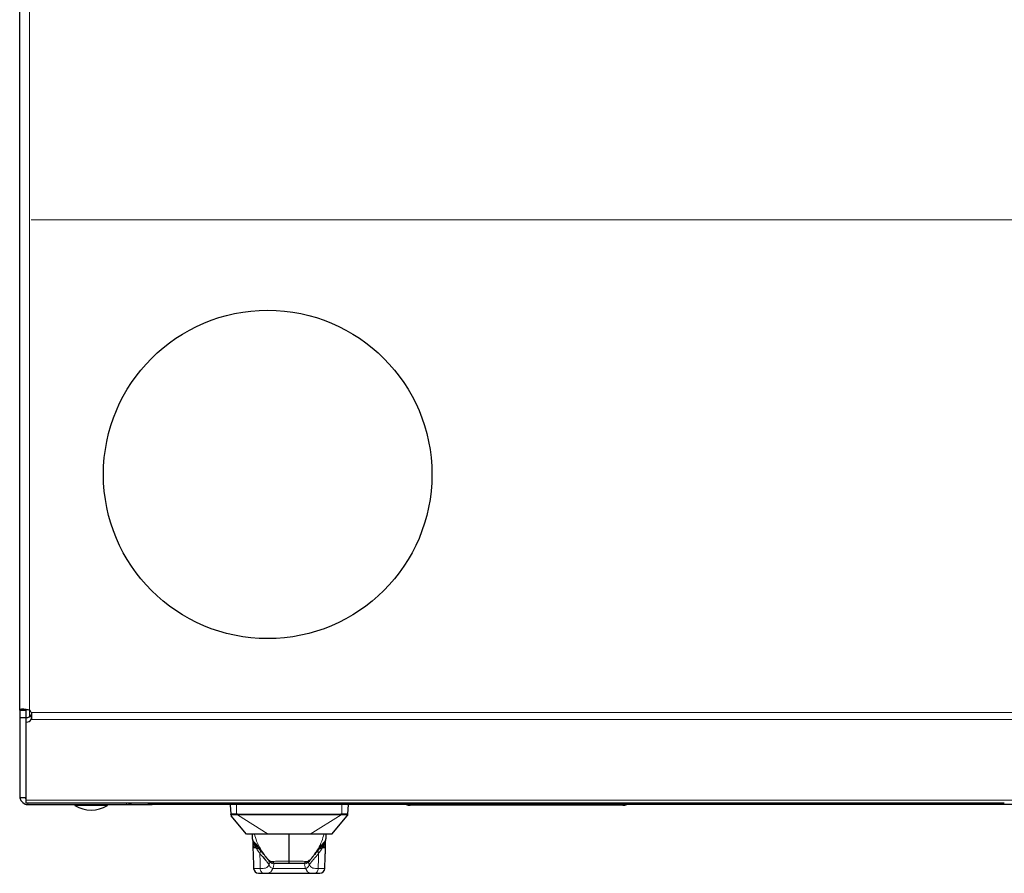
# Model space of a CAD drawing. Units: millimetres. Extents: x 22324 to 43555, y 560 to 15574.
# Drawn here: x 26183 to 26483, y 9461 to 9720 of the extents above; entities that cross this region are included whole.
import ezdxf

# ---------------------------------------------------------------- set-up
doc = ezdxf.new("R2010")
doc.units = ezdxf.units.MM
doc.layers.add('Conteg ROF Rack', color=3, linetype='Continuous')

# ---------------------------------------------------------------- blocks, each defined once
blk = doc.blocks.new('RSF_60_120_bottom_view')
at = {"layer": 'Conteg ROF Rack', "linetype": 'Continuous', "lineweight": 30}
for p, q in [((7935.3, 8925.55), (7935.3, 10092.9)), ((7935.3, 8925.55), (7935.3, 8923.16)), ((7937.3, 8923.32), (7937.3, 8925.55)), ((7937.3, 8923.16), (7935.3, 8923.16)), ((7935.3, 8923.16), (7935.3, 8898.81)), ((7937.3, 8921.91), (7937.3, 8923.32)), ((7937.3, 8898.13), (7937.3, 8921.91)), ((7937.3, 8898.81), (7935.3, 8898.81)), ((7937.3, 8897.25), (7937.3, 8898.13)), ((7971.05, 8897.25), (7937.3, 8897.25)), ((7937.3, 8896.81), (7937.3, 8896.86)), ((7937.3, 8896.81), (7937.8, 8896.81)), ((7937.8, 8896.81), (7967.8, 8896.81)), ((7967.8, 8896.81), (7975.65, 8896.81)), ((7971.35, 8897.25), (7971.05, 8897.25)), ((7973.25, 8897.25), (7971.35, 8897.25)), ((7973.55, 8897.25), (7973.25, 8897.25)), ((7977.05, 8897.25), (7973.55, 8897.25)), ((7975.7, 8896.81), (7975.65, 8896.81)), ((8498, 8896.81), (7975.7, 8896.81)), ((7977.35, 8897.25), (7977.05, 8897.25)), ((7979.25, 8897.25), (7977.35, 8897.25)), ((7979.55, 8897.25), (7979.25, 8897.25)), ((7983.05, 8897.25), (7979.55, 8897.25)), ((7983.35, 8897.25), (7983.05, 8897.25)), ((7985.25, 8897.25), (7983.35, 8897.25)), ((7985.55, 8897.25), (7985.25, 8897.25)), ((7989.05, 8897.25), (7985.55, 8897.25)), ((7989.35, 8897.25), (7989.05, 8897.25)), ((7991.25, 8897.25), (7989.35, 8897.25)), ((7991.55, 8897.25), (7991.25, 8897.25)), ((7995.05, 8897.25), (7991.55, 8897.25)), ((7995.35, 8897.25), (7995.05, 8897.25)), ((7997.25, 8897.25), (7995.35, 8897.25)), ((7997.55, 8897.25), (7997.25, 8897.25)), ((8001.05, 8897.25), (7997.55, 8897.25)), ((8001.35, 8897.25), (8001.05, 8897.25)), ((8003.25, 8897.25), (8001.35, 8897.25)), ((8003.55, 8897.25), (8003.25, 8897.25)), ((8007.05, 8897.25), (8003.55, 8897.25)), ((8007.35, 8897.25), (8007.05, 8897.25)), ((8009.25, 8897.25), (8007.35, 8897.25)), ((8009.55, 8897.25), (8009.25, 8897.25)), ((8013.05, 8897.25), (8009.55, 8897.25)), ((8013.35, 8897.25), (8013.05, 8897.25)), ((8015.25, 8897.25), (8013.35, 8897.25)), ((8015.55, 8897.25), (8015.25, 8897.25)), ((8019.05, 8897.25), (8015.55, 8897.25)), ((8019.35, 8897.25), (8019.05, 8897.25)), ((8021.25, 8897.25), (8019.35, 8897.25)), ((8021.55, 8897.25), (8021.25, 8897.25)), ((8025.05, 8897.25), (8021.55, 8897.25)), ((8025.35, 8897.25), (8025.05, 8897.25)), ((8027.25, 8897.25), (8025.35, 8897.25)), ((8027.55, 8897.25), (8027.25, 8897.25)), ((8031.05, 8897.25), (8027.55, 8897.25)), ((8031.35, 8897.25), (8031.05, 8897.25)), ((8033.25, 8897.25), (8031.35, 8897.25)), ((8033.55, 8897.25), (8033.25, 8897.25)), ((8037.05, 8897.25), (8033.55, 8897.25)), ((8035.35, 8896.81), (8035.09, 8893.83)), ((8037.35, 8897.25), (8037.05, 8897.25)), ((8039.25, 8897.25), (8037.35, 8897.25)), ((8039.55, 8897.25), (8039.25, 8897.25)), ((8043.05, 8897.25), (8039.55, 8897.25)), ((8043.35, 8897.25), (8043.05, 8897.25)), ((8045.25, 8897.25), (8043.35, 8897.25)), ((8045.55, 8897.25), (8045.25, 8897.25)), ((8049.05, 8897.25), (8045.55, 8897.25)), ((8049.35, 8897.25), (8049.05, 8897.25)), ((8051.25, 8897.25), (8049.35, 8897.25)), ((8051.55, 8897.25), (8051.25, 8897.25)), ((8055.05, 8897.25), (8051.55, 8897.25)), ((8055.35, 8897.25), (8055.05, 8897.25)), ((8057.25, 8897.25), (8055.35, 8897.25)), ((8057.55, 8897.25), (8057.25, 8897.25)), ((8061.05, 8897.25), (8057.55, 8897.25)), ((8061.35, 8897.25), (8061.05, 8897.25)), ((8063.25, 8897.25), (8061.35, 8897.25)), ((8063.55, 8897.25), (8063.25, 8897.25)), ((8067.05, 8897.25), (8063.55, 8897.25)), ((8067.35, 8897.25), (8067.05, 8897.25)), ((8069.25, 8897.25), (8067.35, 8897.25)), ((8069.55, 8897.25), (8069.25, 8897.25)), ((8073.05, 8897.25), (8069.55, 8897.25)), ((8073.35, 8897.25), (8073.05, 8897.25)), ((8075.25, 8897.25), (8073.35, 8897.25)), ((8075.55, 8897.25), (8075.25, 8897.25)), ((8079.05, 8897.25), (8075.55, 8897.25)), ((8079.35, 8897.25), (8079.05, 8897.25)), ((8081.25, 8897.25), (8079.35, 8897.25)), ((8081.55, 8897.25), (8081.25, 8897.25)), ((8085.05, 8897.25), (8081.55, 8897.25)), ((8085.35, 8897.25), (8085.05, 8897.25)), ((8087.25, 8897.25), (8085.35, 8897.25)), ((8087.55, 8897.25), (8087.25, 8897.25)), ((8091.05, 8897.25), (8087.55, 8897.25)), ((8091.35, 8897.25), (8091.05, 8897.25)), ((8093.25, 8897.25), (8091.35, 8897.25)), ((8093.55, 8897.25), (8093.25, 8897.25)), ((8097.05, 8897.25), (8093.55, 8897.25)), ((8097.35, 8897.25), (8097.05, 8897.25)), ((8099.25, 8897.25), (8097.35, 8897.25)), ((8099.55, 8897.25), (8099.25, 8897.25)), ((8103.05, 8897.25), (8099.55, 8897.25)), ((8103.35, 8897.25), (8103.05, 8897.25)), ((8105.25, 8897.25), (8103.35, 8897.25)), ((8105.55, 8897.25), (8105.25, 8897.25)), ((8109.05, 8897.25), (8105.55, 8897.25)), ((8109.35, 8897.25), (8109.05, 8897.25)), ((8111.25, 8897.25), (8109.35, 8897.25)), ((8111.55, 8897.25), (8111.25, 8897.25)), ((8115.05, 8897.25), (8111.55, 8897.25)), ((8115.35, 8897.25), (8115.05, 8897.25)), ((8117.25, 8897.25), (8115.35, 8897.25)), ((8117.55, 8897.25), (8117.25, 8897.25)), ((8121.05, 8897.25), (8117.55, 8897.25)), ((8121.35, 8897.25), (8121.05, 8897.25)), ((8123.25, 8897.25), (8121.35, 8897.25)), ((8123.55, 8897.25), (8123.25, 8897.25)), ((8127.05, 8897.25), (8123.55, 8897.25)), ((8127.35, 8897.25), (8127.05, 8897.25)), ((8129.25, 8897.25), (8127.35, 8897.25)), ((8129.55, 8897.25), (8129.25, 8897.25)), ((8133.05, 8897.25), (8129.55, 8897.25)), ((8133.35, 8897.25), (8133.05, 8897.25)), ((8135.25, 8897.25), (8133.35, 8897.25)), ((8135.55, 8897.25), (8135.25, 8897.25)), ((8139.05, 8897.25), (8135.55, 8897.25)), ((8139.35, 8897.25), (8139.05, 8897.25)), ((8141.25, 8897.25), (8139.35, 8897.25)), ((8141.55, 8897.25), (8141.25, 8897.25)), ((8145.05, 8897.25), (8141.55, 8897.25)), ((8145.35, 8897.25), (8145.05, 8897.25)), ((8147.25, 8897.25), (8145.35, 8897.25)), ((8147.55, 8897.25), (8147.25, 8897.25)), ((8151.05, 8897.25), (8147.55, 8897.25)), ((8151.35, 8897.25), (8151.05, 8897.25)), ((8153.25, 8897.25), (8151.35, 8897.25)), ((8153.55, 8897.25), (8153.25, 8897.25)), ((8157.05, 8897.25), (8153.55, 8897.25)), ((8157.35, 8897.25), (8157.05, 8897.25)), ((8159.25, 8897.25), (8157.35, 8897.25)), ((8159.55, 8897.25), (8159.25, 8897.25)), ((8163.05, 8897.25), (8159.55, 8897.25)), ((8163.35, 8897.25), (8163.05, 8897.25)), ((8165.25, 8897.25), (8163.35, 8897.25)), ((8165.55, 8897.25), (8165.25, 8897.25)), ((8169.05, 8897.25), (8165.55, 8897.25)), ((8169.35, 8897.25), (8169.05, 8897.25)), ((8171.25, 8897.25), (8169.35, 8897.25)), ((8171.55, 8897.25), (8171.25, 8897.25)), ((8175.05, 8897.25), (8171.55, 8897.25)), ((8175.35, 8897.25), (8175.05, 8897.25)), ((8177.25, 8897.25), (8175.35, 8897.25)), ((8177.55, 8897.25), (8177.25, 8897.25)), ((8181.05, 8897.25), (8177.55, 8897.25)), ((8181.35, 8897.25), (8181.05, 8897.25)), ((8183.25, 8897.25), (8181.35, 8897.25)), ((8183.55, 8897.25), (8183.25, 8897.25)), ((8187.05, 8897.25), (8183.55, 8897.25)), ((8187.35, 8897.25), (8187.05, 8897.25)), ((8189.25, 8897.25), (8187.35, 8897.25)), ((8189.55, 8897.25), (8189.25, 8897.25)), ((8193.05, 8897.25), (8189.55, 8897.25)), ((8193.35, 8897.25), (8193.05, 8897.25)), ((8195.25, 8897.25), (8193.35, 8897.25)), ((8195.55, 8897.25), (8195.25, 8897.25)), ((8199.05, 8897.25), (8195.55, 8897.25)), ((8199.35, 8897.25), (8199.05, 8897.25)), ((8201.25, 8897.25), (8199.35, 8897.25)), ((8201.55, 8897.25), (8201.25, 8897.25)), ((8205.05, 8897.25), (8201.55, 8897.25)), ((8205.35, 8897.25), (8205.05, 8897.25)), ((8207.25, 8897.25), (8205.35, 8897.25)), ((8207.55, 8897.25), (8207.25, 8897.25)), ((8211.05, 8897.25), (8207.55, 8897.25)), ((8211.35, 8897.25), (8211.05, 8897.25)), ((8213.25, 8897.25), (8211.35, 8897.25)), ((8213.55, 8897.25), (8213.25, 8897.25)), ((8217.05, 8897.25), (8213.55, 8897.25)), ((8217.35, 8897.25), (8217.05, 8897.25)), ((8219.25, 8897.25), (8217.35, 8897.25)), ((8219.55, 8897.25), (8219.25, 8897.25)), ((8223.05, 8897.25), (8219.55, 8897.25)), ((8223.35, 8897.25), (8223.05, 8897.25)), ((8225.25, 8897.25), (8223.35, 8897.25)), ((8225.55, 8897.25), (8225.25, 8897.25)), ((8229.05, 8897.25), (8225.55, 8897.25)), ((8229.35, 8897.25), (8229.05, 8897.25)), ((8231.25, 8897.25), (8229.35, 8897.25)), ((8231.55, 8897.25), (8231.25, 8897.25)), ((8235.05, 8897.25), (8231.55, 8897.25)), ((8054.55, 8896.56), (8054.15, 8896.56)), ((8118.55, 8896.56), (8054.55, 8896.56)), ((8118.95, 8896.56), (8118.55, 8896.56)), ((8004.35, 8887.81), (7999.71, 8893.38)), ((8030.35, 8887.81), (8035, 8893.38)), ((8006.22, 8886.31), (8006.21, 8886.68)), ((8028.49, 8886.68), (8028.48, 8886.31)), ((8009.37, 8881.95), (8009.37, 8881.75)), ((8009.37, 8881.75), (8009.39, 8881.75)), ((8025.32, 8881.77), (8025.32, 8881.75)), ((8025.32, 8881.75), (8025.34, 8881.75)), ((8025.34, 8881.75), (8025.34, 8881.95))]:
    blk.add_line(p, q, dxfattribs=at)
at = {"layer": 'Conteg ROF Rack', "linetype": 'Continuous', "lineweight": 0}
for p, q in [((7938.3, 8925.55), (7938.3, 10092.9)), ((8531.78, 9074.81), (7938.82, 9074.81)), ((7938.3, 8923.57), (7938.3, 8925.55)), ((8531.78, 8924.81), (7938.82, 8924.81)), ((8531.78, 8922.68), (7938.82, 8922.68)), ((8533.3, 8898.13), (7937.3, 8898.13)), ((7937.8, 8896.81), (7937.8, 8897.25)), ((7967.8, 8896.81), (7967.8, 8897.25)), ((8001.35, 8896.81), (8001.35, 8893.92)), ((8033.35, 8896.81), (8033.35, 8893.92)), ((8054.15, 8896.81), (8054.15, 8896.56)), ((8118.95, 8896.56), (8118.95, 8896.81)), ((7952.09, 8896.55), (7959.53, 8896.55)), ((7959.53, 8896.55), (7962.01, 8896.55)), ((8001.59, 8893.66), (8001.59, 8893.92)), ((8010.95, 8887.81), (8001.59, 8893.66)), ((8023.76, 8887.81), (8033.12, 8893.66)), ((8033.11, 8893.92), (8033.12, 8893.66)), ((8006.3, 8883.6), (8007.25, 8883.6)), ((8027.46, 8883.6), (8028.41, 8883.6)), ((8018.66, 8878.9), (8020.9, 8878.9)), ((8008.52, 8877.35), (8006.52, 8877.35)), ((8009.73, 8875.91), (8008, 8875.91)), ((8022.37, 8877.31), (8012.33, 8877.31)), ((8026.71, 8875.91), (8024.98, 8875.91)), ((8028.19, 8877.35), (8026.19, 8877.35))]:
    blk.add_line(p, q, dxfattribs=at)
at = {"layer": 'Conteg ROF Rack'}
blk.add_circle((8010.8, 8997.31), 50, dxfattribs=at)
at = {"layer": 'Conteg ROF Rack', "linetype": 'Continuous', "lineweight": 30}
for centre, radius, start, end in [((7937.42, 8924.96), 1.65, 265.8502, 328.3535), ((7937.3, 8924.31), 1.6, 18.21, 51.3178), ((7937.42, 8923.55), 1.65, 265.8502, 328.3535), ((7937.8, 8899.31), 2.5, 191.537, 270), ((7937.8, 8899.31), 1, 210, 240), ((7952.25, 8896.81), 0.3, 180, 237.4796), ((7961.85, 8896.81), 0.3, 302.5204, 0), ((7967.8, 8899.31), 2.5, 270, 304.6009), ((8054.15, 8899.56), 3, 246.4435, 270), ((8118.95, 8899.56), 3, 270, 293.5565), ((7957.05, 8904.33), 9.23, 237.4796, 302.5204), ((8027.02, 8885.47), 1, 298.6837, 320.1944), ((8006.6, 8883.61), 0.3, 90, 182.0013), ((8007.35, 8884.4), 0.301, 195.6737, 227.8345), ((8027.04, 8884.41), 0.3, 298.9667, 320.1944), ((8027.35, 8884.4), 0.301, 312.1655, 344.3261), ((8028.11, 8883.61), 0.3, 357.9987, 90), ((8011.6, 8879.44), 0.294, 116.6479, 162.9042), ((8012.82, 8879.14), 0.377, 169.6014, 218.8667), ((8021.89, 8879.14), 0.377, 321.1333, 10.3986), ((8023.1, 8879.44), 0.294, 17.0957, 63.3521), ((8008.02, 8877.41), 1.5, 182, 269.3151), ((8008.08, 8882.91), 7, 269.3151, 270), ((8026.62, 8882.91), 7, 270, 270.6849), ((8026.69, 8877.41), 1.5, 270.6849, 358)]:
    blk.add_arc(centre, radius, start, end, dxfattribs=at)
at = {"layer": 'Conteg ROF Rack', "linetype": 'Continuous', "lineweight": 0}
blk.add_arc((8011.33, 8879.71), 0.174, 137.4183, 168.3782, dxfattribs=at)
at = {"layer": 'Conteg ROF Rack', "linetype": 'Continuous', "lineweight": 30}
for points, knots in [([(7935.3, 8925.55), (7935.34, 8925.66), (7935.4, 8925.81), (7935.77, 8925.89), (7936.16, 8925.91), (7936.66, 8925.89), (7937.2, 8925.82), (7937.76, 8925.72), (7938.13, 8925.61), (7938.3, 8925.55)], [0, 0, 0, 0, 0.237139, 0.366844, 0.499404, 0.63201, 0.761556, 0.884702, 1, 1, 1, 1]), ([(7938.82, 8924.81), (7938.84, 8924.61), (7938.89, 8924.22), (7938.91, 8923.65), (7938.89, 8923.12), (7938.84, 8922.83), (7938.82, 8922.68)], [0, 0, 0, 0, 0.247421, 0.500001, 0.75258, 1, 1, 1, 1]), ([(7938.82, 8924.81), (7938.84, 8924.74), (7938.89, 8924.61), (7938.91, 8924.42), (7938.89, 8924.24), (7938.84, 8924.15), (7938.82, 8924.1)], [0, 0, 0, 0, 0.251912, 0.500001, 0.748089, 1, 1, 1, 1]), ([(7975.65, 8896.81), (7975.53, 8896.81), (7975.26, 8896.82), (7974.85, 8896.94), (7974.52, 8897.09), (7974.37, 8897.22), (7974.33, 8897.25)], [0, 0, 0, 0, 0.282501, 0.586819, 0.90682, 1, 1, 1, 1]), ([(7976.08, 8897.25), (7976.08, 8897.22), (7976.07, 8897.09), (7976.01, 8896.95), (7975.89, 8896.82), (7975.76, 8896.81), (7975.7, 8896.81)], [0, 0, 0, 0, 0.093353, 0.412904, 0.712447, 1, 1, 1, 1]), ([(7999.64, 8893.55), (7999.64, 8893.55), (7999.64, 8893.57), (7999.63, 8893.66), (7999.62, 8893.76), (7999.61, 8893.83)], [0, 0, 0, 0, 0.124074, 0.325703, 1, 1, 1, 1]), ([(7999.71, 8893.38), (7999.71, 8893.38), (7999.71, 8893.38), (7999.71, 8893.37), (7999.72, 8893.37), (7999.73, 8893.36), (7999.76, 8893.33), (7999.78, 8893.35), (7999.82, 8893.4), (7999.82, 8893.5), (7999.82, 8893.58)], [0, 0, 0, 0, 0.002629, 0.006099, 0.010838, 0.017508, 0.037983, 0.151842, 0.339618, 1, 1, 1, 1]), ([(8034.89, 8893.58), (8034.89, 8893.51), (8034.89, 8893.43), (8034.91, 8893.36), (8034.93, 8893.34), (8034.95, 8893.34), (8034.97, 8893.35), (8034.98, 8893.36), (8034.99, 8893.37), (8034.99, 8893.38), (8035, 8893.38), (8035, 8893.38)], [0, 0, 0, 0, 0.579984, 0.789639, 0.892639, 0.946261, 0.979263, 0.987157, 0.99268, 0.99675, 1, 1, 1, 1]), ([(8035.07, 8893.55), (8035.06, 8893.52), (8035.05, 8893.46), (8035.02, 8893.41), (8035, 8893.39)], [0, 0, 0, 0, 0.486516, 1, 1, 1, 1]), ([(8010.95, 8887.81), (8010.33, 8887.81), (8009.09, 8887.81), (8007.52, 8887.81), (8006.22, 8887.81), (8005.23, 8887.81), (8004.59, 8887.81), (8004.37, 8887.81), (8004.35, 8887.81), (8004.35, 8887.81)], [0, 0, 0, 0, 0.159745, 0.319487, 0.479192, 0.638894, 0.798683, 0.95847, 1, 1, 1, 1]), ([(8006.21, 8886.68), (8006.21, 8886.71), (8006.21, 8886.76), (8006.2, 8887.08), (8006.19, 8887.44), (8006.19, 8887.72), (8006.18, 8887.81)], [0, 0, 0, 0, 0.283139, 0.583758, 0.864704, 1, 1, 1, 1]), ([(8023.76, 8887.81), (8023.1, 8887.81), (8021.79, 8887.81), (8019.67, 8887.81), (8017.86, 8887.81), (8016.05, 8887.81), (8014.24, 8887.81), (8012.41, 8887.81), (8011.35, 8887.81), (8010.95, 8887.81)], [0, 0, 0, 0, 0.163815, 0.327628, 0.489102, 0.569629, 0.733431, 0.897222, 1, 1, 1, 1]), ([(8017.35, 8879.55), (8017.35, 8881.6), (8017.35, 8884.24), (8017.35, 8887.15), (8017.35, 8887.81)], [0, 0, 0, 0, 0.776693, 1, 1, 1, 1]), ([(8030.35, 8887.81), (8030.35, 8887.81), (8030.33, 8887.81), (8030.08, 8887.81), (8029.37, 8887.81), (8028.34, 8887.81), (8026.99, 8887.81), (8025.46, 8887.81), (8024.29, 8887.81), (8023.76, 8887.81)], [0, 0, 0, 0, 0.044473, 0.223109, 0.380589, 0.542639, 0.700134, 0.862205, 1, 1, 1, 1]), ([(8028.52, 8887.81), (8028.52, 8887.8), (8028.51, 8887.55), (8028.51, 8887.19), (8028.49, 8886.78), (8028.49, 8886.71), (8028.49, 8886.68)], [0, 0, 0, 0, 0.012611, 0.342649, 0.676941, 1, 1, 1, 1]), ([(8006.31, 8885.83), (8006.27, 8885.99), (8006.23, 8886.17), (8006.22, 8886.31), (8006.22, 8886.31)], [0, 0, 0, 0, 0.945724, 1, 1, 1, 1]), ([(8006.74, 8885.04), (8006.64, 8885.17), (8006.45, 8885.43), (8006.3, 8885.85), (8006.28, 8885.96), (8006.27, 8886.01)], [0, 0, 0, 0, 0.358951, 0.717554, 1, 1, 1, 1]), ([(8006.29, 8885.7), (8006.29, 8885.68), (8006.3, 8885.64), (8006.41, 8885.14), (8006.59, 8884.7), (8006.71, 8884.4)], [0, 0, 0, 0, 0.202574, 0.450552, 1, 1, 1, 1]), ([(8006.43, 8885.63), (8006.48, 8885.57), (8006.58, 8885.46), (8007.19, 8884.78), (8008.21, 8883.51), (8009.11, 8882.34), (8009.57, 8881.75)], [0, 0, 0, 0, 0.247003, 0.495138, 0.746033, 1, 1, 1, 1]), ([(8006.52, 8885.35), (8006.53, 8885.34), (8006.56, 8885.31), (8006.59, 8885.28), (8006.62, 8885.25)], [0, 0, 0, 0, 0.226894, 1, 1, 1, 1]), ([(8007.16, 8884.56), (8007.11, 8884.63), (8007, 8884.78), (8006.92, 8884.9), (8006.89, 8884.94), (8006.89, 8884.95), (8006.89, 8884.95), (8006.89, 8884.95)], [0, 0, 0, 0, 0.312809, 0.646223, 0.882188, 0.95598, 1, 1, 1, 1]), ([(8006.94, 8884.8), (8006.97, 8884.76), (8007.03, 8884.69), (8007.19, 8884.51), (8007.37, 8884.29), (8007.63, 8883.98), (8007.97, 8883.59), (8008.23, 8883.32), (8008.35, 8883.18)], [0, 0, 0, 0, 0.130689, 0.257453, 0.382993, 0.507231, 0.752838, 1, 1, 1, 1]), ([(8007.12, 8884.63), (8007.11, 8884.63), (8007.1, 8884.63), (8007.13, 8884.59), (8007.16, 8884.55)], [0, 0, 0, 0, 0.241873, 1, 1, 1, 1]), ([(8025.15, 8881.76), (8025.6, 8882.35), (8026.5, 8883.51), (8027.51, 8884.79), (8028.12, 8885.46), (8028.22, 8885.57), (8028.27, 8885.63)], [0, 0, 0, 0, 0.253959, 0.504849, 0.752987, 1, 1, 1, 1]), ([(8026.36, 8883.2), (8026.5, 8883.36), (8026.78, 8883.68), (8027.15, 8884.1), (8027.41, 8884.4), (8027.56, 8884.58), (8027.64, 8884.68), (8027.64, 8884.68), (8027.64, 8884.68)], [0, 0, 0, 0, 0.270944, 0.531272, 0.657727, 0.780163, 0.903108, 1, 1, 1, 1]), ([(8027.54, 8884.56), (8027.6, 8884.63), (8027.7, 8884.78), (8027.8, 8884.92), (8027.81, 8884.94), (8027.82, 8884.94)], [0, 0, 0, 0, 0.313687, 0.647152, 1, 1, 1, 1]), ([(8027.54, 8884.55), (8027.57, 8884.59), (8027.61, 8884.63), (8027.59, 8884.63), (8027.59, 8884.63)], [0, 0, 0, 0, 0.758128, 1, 1, 1, 1]), ([(8027.97, 8885.04), (8028.06, 8885.17), (8028.25, 8885.43), (8028.42, 8885.85), (8028.46, 8886.13), (8028.45, 8885.99), (8028.4, 8885.85), (8028.39, 8885.81)], [0, 0, 0, 0, 0.239466, 0.493691, 0.736609, 0.919917, 1, 1, 1, 1]), ([(8028.09, 8885.25), (8028.11, 8885.27), (8028.14, 8885.31), (8028.17, 8885.34), (8028.19, 8885.35)], [0, 0, 0, 0, 0.638896, 1, 1, 1, 1]), ([(8028.14, 8885.3), (8028.15, 8885.35), (8028.17, 8885.41), (8028.17, 8885.47), (8028.17, 8885.48)], [0, 0, 0, 0, 0.898999, 1, 1, 1, 1]), ([(8028.38, 8885.75), (8028.41, 8885.85), (8028.47, 8886.06), (8028.48, 8886.23), (8028.48, 8886.31)], [0, 0, 0, 0, 0.517931, 1, 1, 1, 1]), ([(8006.43, 8883.91), (8006.41, 8883.91), (8006.37, 8883.91), (8006.96, 8883.91), (8007.28, 8883.91)], [0, 0, 0, 0, 0.462294, 1, 1, 1, 1]), ([(8007.25, 8883.6), (8007.4, 8883.57), (8007.63, 8883.53), (8007.95, 8883.47), (8008.04, 8883.44), (8008.1, 8883.41)], [0, 0, 0, 0, 0.38967, 0.577023, 1, 1, 1, 1]), ([(8008.36, 8883.1), (8008.34, 8883.12), (8008.32, 8883.15), (8008.34, 8883.2), (8008.34, 8883.2)], [0, 0, 0, 0, 0.997178, 1, 1, 1, 1]), ([(8008.44, 8881.83), (8009.01, 8881.18), (8009.87, 8880.21), (8010.51, 8879.41), (8010.71, 8879.17), (8010.71, 8879.17), (8010.71, 8879.17), (8010.71, 8879.17), (8010.71, 8879.17), (8010.71, 8879.17), (8010.71, 8879.17), (8010.71, 8879.17), (8010.71, 8879.17), (8010.71, 8879.16), (8010.72, 8879.16), (8010.73, 8879.14), (8010.76, 8879.11), (8010.8, 8879.06), (8010.88, 8878.96), (8011.04, 8878.76), (8011.15, 8878.62), (8011.24, 8878.53)], [0, 0, 0, 0, 0.495624, 0.746791, 0.746793, 0.746798, 0.746807, 0.746825, 0.746861, 0.746934, 0.747079, 0.747368, 0.747947, 0.749102, 0.751405, 0.755976, 0.764985, 0.782468, 0.815292, 0.872347, 1, 1, 1, 1]), ([(8026.35, 8883.1), (8026.36, 8883.12), (8026.38, 8883.14), (8026.36, 8883.19), (8026.36, 8883.2)], [0, 0, 0, 0, 0.929648, 1, 1, 1, 1]), ([(8027.4, 8883.91), (8027.73, 8883.91), (8028.33, 8883.91), (8028.29, 8883.91), (8028.28, 8883.91)], [0, 0, 0, 0, 0.547464, 1, 1, 1, 1]), ([(8010.06, 8881.08), (8010.13, 8880.98), (8010.28, 8880.8), (8010.43, 8880.61), (8010.51, 8880.52)], [0, 0, 0, 0, 0.49997, 1, 1, 1, 1]), ([(8011.51, 8879.45), (8011.58, 8879.37), (8011.74, 8879.2), (8011.93, 8879.1), (8012.03, 8879.05)], [0, 0, 0, 0, 0.512449, 1, 1, 1, 1]), ([(8012.06, 8879.17), (8012.03, 8879.13), (8011.96, 8879.02), (8012.13, 8878.97), (8012.22, 8878.94)], [0, 0, 0, 0, 0.442192, 1, 1, 1, 1]), ([(8012.62, 8878.93), (8012.61, 8878.93), (8012.58, 8878.95), (8012.72, 8879.01), (8012.82, 8879.06)], [0, 0, 0, 0, 0.219459, 1, 1, 1, 1]), ([(8012.9, 8878.91), (8013.2, 8878.91), (8013.82, 8878.91), (8015.46, 8878.91), (8016.72, 8878.91), (8017.35, 8878.91)], [0, 0, 0, 0, 0.325148, 0.664871, 1, 1, 1, 1]), ([(8017.3, 8878.95), (8017.81, 8878.95), (8018.83, 8878.95), (8020.22, 8878.95), (8021.4, 8878.95), (8021.87, 8878.95), (8022.11, 8878.95)], [0, 0, 0, 0, 0.250224, 0.500525, 0.749768, 1, 1, 1, 1]), ([(8017.35, 8878.91), (8017.35, 8878.91), (8017.35, 8878.93), (8017.35, 8879.06), (8017.35, 8879.26), (8017.35, 8879.45), (8017.35, 8879.55)], [0, 0, 0, 0, 0.255408, 0.5, 0.744592, 1, 1, 1, 1]), ([(8021.88, 8879.06), (8021.99, 8879.01), (8022.12, 8878.95), (8022.09, 8878.93), (8022.08, 8878.93)], [0, 0, 0, 0, 0.780361, 1, 1, 1, 1]), ([(8022.48, 8878.94), (8022.58, 8878.97), (8022.74, 8879.02), (8022.68, 8879.13), (8022.65, 8879.17)], [0, 0, 0, 0, 0.557801, 1, 1, 1, 1]), ([(8022.68, 8879.05), (8022.77, 8879.1), (8022.97, 8879.2), (8023.12, 8879.37), (8023.2, 8879.45)], [0, 0, 0, 0, 0.487551, 1, 1, 1, 1]), ([(8024.86, 8881.32), (8024.76, 8881.19), (8024.59, 8881), (8024.46, 8880.84), (8024.42, 8880.79)], [0, 0, 0, 0, 0.678013, 1, 1, 1, 1]), ([(8008.08, 8875.91), (8008.2, 8875.91), (8008.4, 8875.91), (8009.55, 8875.91), (8010.75, 8875.91), (8012.23, 8875.91), (8014.39, 8875.91), (8016.19, 8875.91), (8017.35, 8875.91)], [0, 0, 0, 0, 0.239457, 0.368361, 0.5, 0.631639, 0.760543, 1, 1, 1, 1]), ([(8009.79, 8875.86), (8009.81, 8875.86), (8009.92, 8875.86), (8010.61, 8875.86), (8011.61, 8875.86), (8012.91, 8875.86), (8014.78, 8875.86), (8017.35, 8875.86), (8019.92, 8875.86), (8021.79, 8875.86), (8023.09, 8875.86), (8024.1, 8875.86), (8024.79, 8875.86), (8024.9, 8875.86), (8024.92, 8875.86)], [0, 0, 0, 0, 0.021615, 0.102696, 0.185498, 0.268299, 0.34938, 0.5, 0.65062, 0.731701, 0.814502, 0.897304, 0.978385, 1, 1, 1, 1]), ([(8017.35, 8875.91), (8018.52, 8875.91), (8020.31, 8875.91), (8022.47, 8875.91), (8023.96, 8875.91), (8025.15, 8875.91), (8026.31, 8875.91), (8026.5, 8875.91), (8026.62, 8875.91)], [0, 0, 0, 0, 0.239457, 0.368361, 0.5, 0.631639, 0.760543, 1, 1, 1, 1])]:
    blk.add_open_spline(points, degree=3, knots=knots, dxfattribs=at)
for points, degree in [([(7935.3, 8925.55), (7937.3, 8925.55)], 1), ([(7938.82, 8924.1), (7938.82, 8922.68)], 1), ([(7975.65, 8897.25), (7975.65, 8896.81)], 1), ([(7975.7, 8896.81), (7975.7, 8897.25)], 1), ([(7999.35, 8896.81), (7999.61, 8893.83)], 1), ([(7999.61, 8893.83), (7999.65, 8893.87)], 1), ([(8035.04, 8893.87), (8035.09, 8893.83)], 1), ([(8035.09, 8893.83), (8035.07, 8893.55)], 1), ([(7999.64, 8893.55), (7999.64, 8893.52), (7999.65, 8893.46), (7999.69, 8893.41), (7999.71, 8893.38)], 3), ([(8006.28, 8885.93), (8006.33, 8885.78)], 1), ([(8006.28, 8885.89), (8006.29, 8885.71)], 1), ([(8006.29, 8885.74), (8006.32, 8883.9)], 1), ([(8006.51, 8885.41), (8006.36, 8885.67)], 1), ([(8006.65, 8885.27), (8006.44, 8885.63)], 1), ([(8027.5, 8884.59), (8027.8, 8884.85)], 1), ([(8027.79, 8884.83), (8027.97, 8885.04)], 1), ([(8027.82, 8884.95), (8027.8, 8884.86)], 1), ([(8028.39, 8883.9), (8028.42, 8885.74)], 1), ([(8006.3, 8883.6), (8006.52, 8877.35)], 1), ([(8007.15, 8884.18), (8006.71, 8884.4)], 1), ([(8007.25, 8883.91), (8006.91, 8883.91)], 1), ([(8007.06, 8884.32), (8007.43, 8884.21)], 1), ([(8007.15, 8884.18), (8007.54, 8884.11)], 1), ([(8008.1, 8883.41), (8008.18, 8883.31)], 1), ([(8009.32, 8881.94), (8008.36, 8883.1)], 1), ([(8009.37, 8881.75), (8009.49, 8881.62)], 1), ([(8024.33, 8879.57), (8026.27, 8881.83)], 1), ([(8025.22, 8881.62), (8025.34, 8881.75)], 1), ([(8026.35, 8883.1), (8025.38, 8881.94)], 1), ([(8026.61, 8883.41), (8026.74, 8883.45)], 1), ([(8026.84, 8883.49), (8027.46, 8883.6)], 1), ([(8027.16, 8884.11), (8027.55, 8884.18)], 1), ([(8027.28, 8884.21), (8027.64, 8884.32)], 1), ([(8028, 8884.4), (8027.55, 8884.18)], 1), ([(8027.64, 8884.32), (8028, 8884.4)], 1), ([(8028.19, 8877.35), (8028.41, 8883.6)], 1), ([(8010.02, 8881.11), (8010.29, 8880.79)], 1), ([(8010.62, 8880.39), (8010.51, 8880.52)], 1), ([(8011.4, 8879.45), (8010.62, 8880.39)], 1), ([(8010.9, 8880.05), (8011.16, 8879.73)], 1), ([(8011.11, 8879.79), (8011.21, 8879.39)], 1), ([(8011.32, 8879.53), (8011.34, 8879.5)], 1), ([(8011.4, 8879.45), (8011.62, 8879.45)], 1), ([(8012.55, 8878.91), (8012.22, 8878.95)], 1), ([(8021.8, 8878.91), (8021.91, 8878.91)], 1), ([(8022.49, 8878.95), (8022.15, 8878.91)], 1), ([(8023.3, 8879.45), (8023.08, 8879.45)], 1), ([(8024.09, 8880.39), (8023.3, 8879.45)], 1), ([(8023.37, 8879.49), (8023.38, 8879.53)], 1), ([(8023.5, 8879.39), (8023.6, 8879.8)], 1), ([(8024.19, 8880.52), (8024.09, 8880.39)], 1), ([(8024.65, 8881.08), (8024.19, 8880.52)], 1)]:
    blk.add_open_spline(points, degree=degree, dxfattribs=at)
at = {"layer": 'Conteg ROF Rack', "linetype": 'Continuous', "lineweight": 0}
for points, knots in [([(7999.61, 8893.83), (7999.62, 8893.8), (7999.63, 8893.75), (7999.67, 8893.67), (7999.74, 8893.61), (7999.79, 8893.59), (7999.82, 8893.58)], [0, 0, 0, 0, 0.245687, 0.501526, 0.756551, 1, 1, 1, 1]), ([(7999.65, 8893.87), (7999.68, 8893.89), (7999.76, 8893.91), (8000.02, 8893.93), (8000.4, 8893.94), (8000.86, 8893.94), (8001.19, 8893.93), (8001.35, 8893.92)], [0, 0, 0, 0, 0.174033, 0.368394, 0.583152, 0.795058, 1, 1, 1, 1]), ([(7999.82, 8893.58), (7999.83, 8893.59), (7999.84, 8893.62), (7999.96, 8893.65), (8000.25, 8893.67), (8000.75, 8893.68), (8001.14, 8893.67), (8001.34, 8893.66)], [0, 0, 0, 0, 0.123887, 0.24855, 0.498424, 0.749183, 1, 1, 1, 1]), ([(8001.35, 8893.92), (8001.35, 8893.89), (8001.35, 8893.84), (8001.34, 8893.76), (8001.34, 8893.69), (8001.34, 8893.67), (8001.34, 8893.66)], [0, 0, 0, 0, 0.244342, 0.5, 0.755658, 1, 1, 1, 1]), ([(8001.59, 8893.92), (8003.02, 8893.91), (8008.01, 8893.9), (8017.03, 8893.91), (8026.11, 8893.9), (8031.63, 8893.91), (8033.11, 8893.92)], [0, 0, 0, 0, 0.136414, 0.47426, 0.859063, 1, 1, 1, 1]), ([(8001.59, 8893.66), (8003.28, 8893.65), (8008.26, 8893.64), (8016.93, 8893.65), (8025.75, 8893.64), (8031.27, 8893.65), (8033.12, 8893.66)], [0, 0, 0, 0, 0.160733, 0.474262, 0.824593, 1, 1, 1, 1]), ([(8033.35, 8893.92), (8033.47, 8893.93), (8033.72, 8893.93), (8034.07, 8893.94), (8034.39, 8893.94), (8034.66, 8893.93), (8034.86, 8893.92), (8035.01, 8893.9), (8035.03, 8893.88), (8035.04, 8893.87)], [0, 0, 0, 0, 0.153753, 0.306597, 0.458527, 0.609537, 0.760918, 0.900907, 1, 1, 1, 1]), ([(8033.35, 8893.92), (8033.35, 8893.89), (8033.36, 8893.84), (8033.36, 8893.76), (8033.36, 8893.69), (8033.36, 8893.67), (8033.36, 8893.66)], [0, 0, 0, 0, 0.24481, 0.500638, 0.756125, 1, 1, 1, 1]), ([(8033.36, 8893.66), (8033.56, 8893.67), (8033.95, 8893.68), (8034.46, 8893.67), (8034.74, 8893.65), (8034.86, 8893.62), (8034.88, 8893.59), (8034.89, 8893.58)], [0, 0, 0, 0, 0.250943, 0.501843, 0.751682, 0.876237, 1, 1, 1, 1]), ([(8035.09, 8893.83), (8035.09, 8893.8), (8035.08, 8893.75), (8035.03, 8893.67), (8034.97, 8893.61), (8034.91, 8893.59), (8034.89, 8893.58)], [0, 0, 0, 0, 0.244566, 0.5, 0.755434, 1, 1, 1, 1]), ([(8006.74, 8887.81), (8006.96, 8887.08), (8007.42, 8885.51), (8008.54, 8883.23), (8009.55, 8881.8), (8010.06, 8881.08)], [0, 0, 0, 0, 0.301826, 0.650904, 1, 1, 1, 1]), ([(8027.96, 8887.81), (8027.75, 8887.08), (8027.28, 8885.53), (8026.18, 8883.25), (8025.16, 8881.81), (8024.65, 8881.08)], [0, 0, 0, 0, 0.298985, 0.645594, 1, 1, 1, 1]), ([(8006.44, 8885.63), (8006.43, 8885.65), (8006.24, 8885.96), (8006.23, 8886.33), (8006.21, 8886.68)], [0, 0, 0, 0, 0.071108, 1, 1, 1, 1]), ([(8007.06, 8884.32), (8007.03, 8884.45), (8006.97, 8884.72), (8006.82, 8884.93), (8006.74, 8885.04)], [0, 0, 0, 0, 0.491572, 1, 1, 1, 1]), ([(8027.97, 8885.04), (8027.89, 8884.93), (8027.73, 8884.72), (8027.67, 8884.45), (8027.64, 8884.32)], [0, 0, 0, 0, 0.508428, 1, 1, 1, 1]), ([(8028, 8884.4), (8028, 8884.41), (8028, 8884.42), (8028.02, 8884.46), (8028.09, 8884.59), (8028.19, 8884.85), (8028.31, 8885.22), (8028.39, 8885.56), (8028.43, 8885.8), (8028.42, 8885.74), (8028.42, 8885.74)], [0, 0, 0, 0, 0.009265, 0.024894, 0.075245, 0.252347, 0.504231, 0.75433, 0.997644, 1, 1, 1, 1]), ([(8028.26, 8885.63), (8028.27, 8885.66), (8028.46, 8885.96), (8028.48, 8886.34), (8028.49, 8886.68)], [0, 0, 0, 0, 0.070591, 1, 1, 1, 1]), ([(8007.25, 8883.6), (8007.25, 8883.62), (8007.25, 8883.66), (8007.26, 8883.71), (8007.29, 8883.77), (8007.32, 8883.82), (8007.37, 8883.85), (8007.41, 8883.88), (8007.47, 8883.9), (8007.5, 8883.9), (8007.52, 8883.91)], [0, 0, 0, 0, 0.124994, 0.249995, 0.374996, 0.499997, 0.624997, 0.749998, 0.874999, 1, 1, 1, 1]), ([(8008.5, 8882.85), (8008.53, 8882.75), (8008.58, 8882.55), (8008.56, 8882.2), (8008.48, 8881.95), (8008.44, 8881.83)], [0, 0, 0, 0, 0.329685, 0.661118, 1, 1, 1, 1]), ([(8009.32, 8881.94), (8009.31, 8881.96), (8009.3, 8882), (8009.35, 8882.08), (8009.37, 8882.12)], [0, 0, 0, 0, 0.580442, 1, 1, 1, 1]), ([(8025.38, 8881.94), (8025.39, 8881.96), (8025.41, 8882), (8025.36, 8882.09), (8025.34, 8882.12)], [0, 0, 0, 0, 0.591439, 1, 1, 1, 1]), ([(8026.2, 8882.85), (8026.2, 8882.85), (8026.15, 8882.76), (8026.13, 8882.54), (8026.14, 8882.2), (8026.22, 8881.96), (8026.27, 8881.83)], [0, 0, 0, 0, 0.005517, 0.331704, 0.65789, 1, 1, 1, 1]), ([(8027.46, 8883.6), (8027.46, 8883.62), (8027.46, 8883.66), (8027.43, 8883.73), (8027.38, 8883.82), (8027.31, 8883.88), (8027.24, 8883.9), (8027.2, 8883.9), (8027.18, 8883.91)], [0, 0, 0, 0, 0.129187, 0.25664, 0.500062, 0.74382, 0.870505, 1, 1, 1, 1]), ([(8011.41, 8879.35), (8011.43, 8879.26), (8011.48, 8879.08), (8011.32, 8878.72), (8011.24, 8878.53)], [0, 0, 0, 0, 0.461807, 1, 1, 1, 1]), ([(8012.52, 8878.9), (8012.41, 8878.91), (8012.17, 8878.93), (8011.84, 8879.05), (8011.54, 8879.25), (8011.39, 8879.43), (8011.32, 8879.53)], [0, 0, 0, 0, 0.249518, 0.498268, 0.747665, 1, 1, 1, 1]), ([(8011.62, 8879.45), (8011.68, 8879.45), (8011.84, 8879.45), (8013.06, 8879.51), (8015.01, 8879.55), (8016.57, 8879.55), (8017.35, 8879.55)], [0, 0, 0, 0, 0.145362, 0.430749, 0.714576, 1, 1, 1, 1]), ([(8012.36, 8877.34), (8012.48, 8877.71), (8012.78, 8878.53), (8012.61, 8878.77), (8012.52, 8878.9)], [0, 0, 0, 0, 0.440703, 1, 1, 1, 1]), ([(8023.08, 8879.45), (8023.02, 8879.45), (8022.86, 8879.45), (8021.64, 8879.51), (8019.69, 8879.55), (8018.13, 8879.55), (8017.35, 8879.55)], [0, 0, 0, 0, 0.145363, 0.430749, 0.714576, 1, 1, 1, 1]), ([(8022.18, 8878.9), (8022.09, 8878.77), (8021.93, 8878.53), (8022.22, 8877.71), (8022.35, 8877.34)], [0, 0, 0, 0, 0.561404, 1, 1, 1, 1]), ([(8023.39, 8879.53), (8023.31, 8879.43), (8023.16, 8879.25), (8022.86, 8879.05), (8022.53, 8878.93), (8022.3, 8878.91), (8022.18, 8878.9)], [0, 0, 0, 0, 0.252335, 0.501732, 0.750482, 1, 1, 1, 1]), ([(8023.47, 8878.53), (8023.42, 8878.61), (8023.31, 8878.8), (8023.22, 8879.28), (8023.31, 8879.4), (8023.37, 8879.49)], [0, 0, 0, 0, 0.151182, 0.358934, 1, 1, 1, 1]), ([(8023.41, 8879.93), (8023.43, 8879.91), (8023.48, 8879.86), (8023.52, 8879.8), (8023.55, 8879.76), (8023.54, 8879.74), (8023.54, 8879.73)], [0, 0, 0, 0, 0.243028, 0.500002, 0.756975, 1, 1, 1, 1]), ([(8011.22, 8878.48), (8011.08, 8878.22), (8010.81, 8877.7), (8009.99, 8877.34), (8009.11, 8877.35), (8008.52, 8877.35)], [0, 0, 0, 0, 0.252691, 0.502725, 1, 1, 1, 1]), ([(8011.78, 8876.27), (8011.53, 8876.13), (8011.05, 8875.87), (8010.15, 8875.89), (8009.73, 8875.91)], [0, 0, 0, 0, 0.522558, 1, 1, 1, 1]), ([(8012.33, 8877.31), (8012.19, 8877.37), (8011.91, 8877.48), (8011.58, 8877.76), (8011.33, 8878.1), (8011.26, 8878.35), (8011.22, 8878.48)], [0, 0, 0, 0, 0.261154, 0.5, 0.738846, 1, 1, 1, 1]), ([(8012.36, 8877.34), (8012.22, 8877.4), (8011.94, 8877.51), (8011.59, 8877.79), (8011.34, 8878.14), (8011.27, 8878.4), (8011.24, 8878.53)], [0, 0, 0, 0, 0.244344, 0.5, 0.755656, 1, 1, 1, 1]), ([(8023.47, 8878.53), (8023.43, 8878.4), (8023.37, 8878.14), (8023.11, 8877.8), (8022.76, 8877.51), (8022.49, 8877.4), (8022.35, 8877.34)], [0, 0, 0, 0, 0.244365, 0.500027, 0.755675, 1, 1, 1, 1]), ([(8023.48, 8878.48), (8023.45, 8878.35), (8023.38, 8878.1), (8023.13, 8877.76), (8022.79, 8877.48), (8022.52, 8877.37), (8022.37, 8877.31)], [0, 0, 0, 0, 0.261154, 0.5, 0.738846, 1, 1, 1, 1]), ([(8024.98, 8875.91), (8024.55, 8875.89), (8023.66, 8875.87), (8023.18, 8876.13), (8022.93, 8876.27)], [0, 0, 0, 0, 0.477442, 1, 1, 1, 1]), ([(8026.19, 8877.35), (8025.6, 8877.35), (8024.71, 8877.34), (8023.89, 8877.7), (8023.62, 8878.22), (8023.48, 8878.48)], [0, 0, 0, 0, 0.497275, 0.747309, 1, 1, 1, 1])]:
    blk.add_open_spline(points, degree=3, knots=knots, dxfattribs=at)
for points, degree in [([(8001.34, 8893.66), (8001.59, 8893.66)], 1), ([(8001.35, 8893.92), (8001.59, 8893.92)], 1), ([(8033.11, 8893.92), (8033.35, 8893.92)], 1), ([(8033.12, 8893.66), (8033.36, 8893.66)], 1), ([(8006.89, 8884.95), (8006.91, 8884.86)], 1), ([(8027.79, 8884.83), (8028.05, 8885.28)], 1), ([(8006.71, 8884.4), (8007.06, 8884.32)], 1), ([(8008.44, 8881.83), (8007.25, 8883.6)], 1), ([(8008.52, 8877.35), (8008.44, 8881.83)], 1), ([(8026.27, 8881.83), (8026.19, 8877.35)], 1), ([(8027.46, 8883.6), (8026.27, 8881.83)], 1), ([(8011.47, 8879.7), (8011.63, 8879.52)], 1), ([(8023.07, 8879.52), (8023.24, 8879.7)], 1), ([(8023.47, 8878.53), (8024.33, 8879.57)], 1), ([(8008.52, 8877.35), (8008.54, 8877.16), (8008.59, 8876.78), (8008.87, 8876.31), (8009.26, 8875.98), (8009.57, 8875.93), (8009.73, 8875.91)], 3), ([(8011.24, 8878.53), (8011.22, 8878.48)], 1), ([(8011.78, 8876.27), (8012.33, 8877.31)], 1), ([(8012.33, 8877.31), (8012.36, 8877.34)], 1), ([(8022.35, 8877.34), (8022.37, 8877.31)], 1), ([(8022.93, 8876.27), (8022.37, 8877.31)], 1), ([(8023.48, 8878.48), (8023.47, 8878.53)], 1), ([(8024.98, 8875.91), (8025.13, 8875.93), (8025.44, 8875.98), (8025.84, 8876.31), (8026.12, 8876.78), (8026.16, 8877.16), (8026.19, 8877.35)], 3)]:
    blk.add_open_spline(points, degree=degree, dxfattribs=at)

msp = doc.modelspace()

# ---------------------------------------------------------------- block references
at = {"layer": 'Conteg ROF Rack'}
msp.add_blockref('RSF_60_120_bottom_view', (18248.08, 584.67), dxfattribs=at)

doc.saveas('drawing.dxf')
